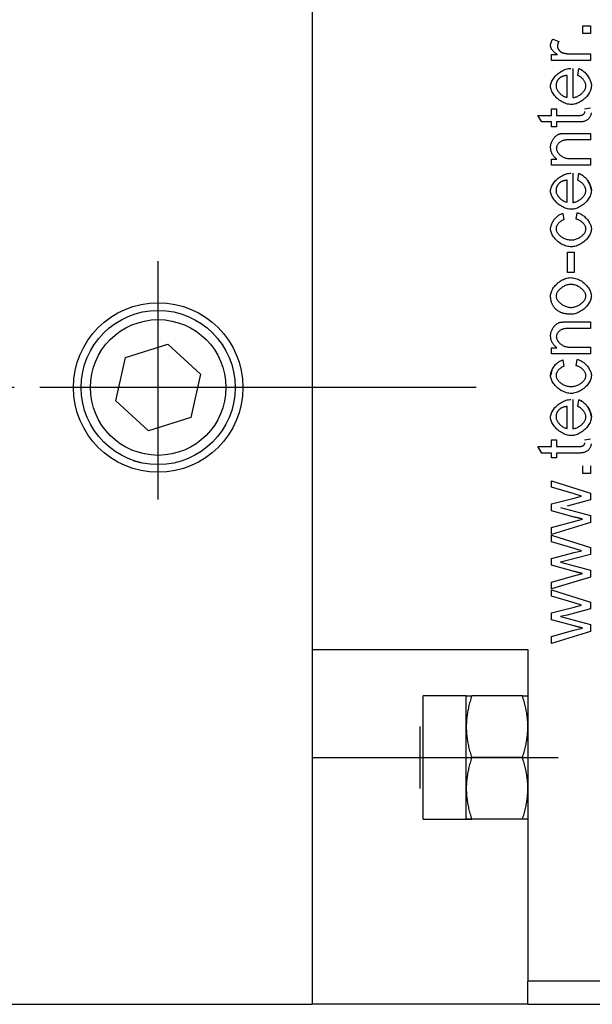
# Model space of a CAD drawing. Extents: x -1120 to -113, y -42 to 287.
# Drawn here: x -882 to -845, y 183 to 247 of the extents above; entities that cross this region are included whole.
import ezdxf

# ---------------------------------------------------------------- set-up
doc = ezdxf.new("R2010")
doc.units = 0
doc.header["$LTSCALE"] = 20
doc.linetypes.add('CENTER', pattern=[2, 1.25, -0.25, 0.25, -0.25])
doc.layers.add('4182000_A-COMPLESSIVO_MONT', color=7, linetype='CONTINUOUS')
doc.layers.add('ASSI', color=2, linetype='CENTER')

msp = doc.modelspace()

# ---------------------------------------------------------------- linework, layer by layer
at = {"layer": '4182000_A-COMPLESSIVO_MONT', "color": 7, "linetype": 'Continuous'}
for p, q in [((-863.421, 261.246), (-863.421, 184.246)), ((-845.843, 245.709), (-845.843, 246.197)), ((-845.843, 246.197), (-845.354, 246.197)), ((-845.354, 246.197), (-845.354, 245.709)), ((-847.811, 245.333), (-847.411, 245.183)), ((-845.354, 245.709), (-845.843, 245.709)), ((-847.891, 243.956), (-847.891, 244.343)), ((-847.891, 244.343), (-847.507, 244.343)), ((-845.354, 243.956), (-847.891, 243.956)), ((-846.683, 244.386), (-845.354, 244.386)), ((-845.354, 244.386), (-845.354, 243.956)), ((-846.512, 243.433), (-846.512, 241.542)), ((-846.173, 242.977), (-846.117, 243.423)), ((-846.864, 241.566), (-846.864, 242.983)), ((-847.891, 240.822), (-847.558, 240.822)), ((-847.891, 240.392), (-847.891, 240.822)), ((-847.558, 240.822), (-847.558, 240.392)), ((-845.739, 240.822), (-845.357, 240.883)), ((-848.518, 239.963), (-848.777, 240.392)), ((-848.777, 240.392), (-847.891, 240.392)), ((-847.558, 240.392), (-846.072, 240.392)), ((-847.891, 239.963), (-848.518, 239.963)), ((-847.891, 239.645), (-847.891, 239.963)), ((-847.558, 239.645), (-847.891, 239.645)), ((-846.096, 239.963), (-847.558, 239.963)), ((-847.558, 239.963), (-847.558, 239.645)), ((-846.912, 239.226), (-845.354, 239.226)), ((-845.354, 239.226), (-845.354, 238.797)), ((-845.354, 238.797), (-846.896, 238.797)), ((-847.891, 237.167), (-847.891, 237.554)), ((-847.891, 237.554), (-847.531, 237.554)), ((-846.739, 237.596), (-845.354, 237.596)), ((-845.354, 237.596), (-845.354, 237.167)), ((-845.354, 237.167), (-847.891, 237.167)), ((-846.512, 236.639), (-846.512, 234.747)), ((-846.173, 236.183), (-846.117, 236.628)), ((-846.864, 234.771), (-846.864, 236.188)), ((-847.145, 234.04), (-847.08, 233.622)), ((-846.283, 233.659), (-846.227, 234.08)), ((-846.838, 230.204), (-846.838, 231.527)), ((-846.838, 231.527), (-846.406, 231.527)), ((-846.406, 231.527), (-846.406, 230.204)), ((-846.406, 230.204), (-846.838, 230.204)), ((-846.912, 226.998), (-845.354, 226.998)), ((-845.354, 226.998), (-845.354, 226.568)), ((-845.354, 226.568), (-846.896, 226.568)), ((-875.55, 224.696), (-872.796, 225.564)), ((-872.796, 225.564), (-870.668, 223.614)), ((-847.891, 224.938), (-847.891, 225.325)), ((-847.891, 225.325), (-847.531, 225.325)), ((-845.354, 224.938), (-847.891, 224.938)), ((-846.739, 225.368), (-845.354, 225.368)), ((-845.354, 225.368), (-845.354, 224.938)), ((-876.174, 221.878), (-875.55, 224.696)), ((-847.145, 224.53), (-847.08, 224.111)), ((-846.283, 224.149), (-846.227, 224.57)), ((-870.668, 223.614), (-871.293, 220.796)), ((-874.046, 219.927), (-876.174, 221.878)), ((-846.512, 221.964), (-846.512, 220.072)), ((-846.173, 221.508), (-846.117, 221.953)), ((-846.864, 220.096), (-846.864, 221.513)), ((-871.293, 220.796), (-874.046, 219.927)), ((-847.891, 219.352), (-847.558, 219.352)), ((-847.891, 218.923), (-847.891, 219.352)), ((-847.558, 219.352), (-847.558, 218.923)), ((-845.739, 219.352), (-845.357, 219.414)), ((-848.777, 218.923), (-847.891, 218.923)), ((-848.518, 218.493), (-848.777, 218.923)), ((-847.891, 218.493), (-848.518, 218.493)), ((-847.891, 218.176), (-847.891, 218.493)), ((-847.558, 218.923), (-846.072, 218.923)), ((-846.096, 218.493), (-847.558, 218.493)), ((-847.558, 218.493), (-847.558, 218.176)), ((-847.558, 218.176), (-847.891, 218.176)), ((-845.843, 217.178), (-845.843, 217.666)), ((-845.354, 217.178), (-845.843, 217.178)), ((-845.354, 217.666), (-845.354, 217.178)), ((-847.891, 216.695), (-845.354, 215.898)), ((-847.891, 216.276), (-847.891, 216.695)), ((-846.424, 215.839), (-847.891, 216.276)), ((-845.936, 215.695), (-846.424, 215.839)), ((-845.354, 215.898), (-845.354, 215.455)), ((-847.891, 215.191), (-846.419, 215.569)), ((-847.891, 214.748), (-847.891, 215.191)), ((-845.354, 215.455), (-846.872, 215.052)), ((-846.419, 215.569), (-845.936, 215.695)), ((-846.406, 214.345), (-847.891, 214.748)), ((-847.307, 214.953), (-845.354, 214.436)), ((-847.891, 213.659), (-846.427, 214.065)), ((-845.354, 213.987), (-847.891, 213.216)), ((-846.427, 214.065), (-845.883, 214.212)), ((-845.354, 214.436), (-845.354, 213.987)), ((-847.891, 213.216), (-847.891, 213.659)), ((-847.891, 213.163), (-845.354, 212.366)), ((-847.891, 212.744), (-847.891, 213.163)), ((-846.424, 212.307), (-847.891, 212.744)), ((-847.891, 211.659), (-846.419, 212.037)), ((-845.936, 212.163), (-846.424, 212.307)), ((-846.419, 212.037), (-845.936, 212.163)), ((-845.354, 212.366), (-845.354, 211.923)), ((-847.891, 211.216), (-847.891, 211.659)), ((-846.872, 211.52), (-847.307, 211.421)), ((-847.307, 211.421), (-845.354, 210.904)), ((-845.354, 211.923), (-846.872, 211.52)), ((-846.406, 210.813), (-847.891, 211.216)), ((-845.354, 210.904), (-845.354, 210.455)), ((-847.891, 210.127), (-846.427, 210.533)), ((-845.354, 210.455), (-847.891, 209.684)), ((-847.891, 209.684), (-847.891, 210.127)), ((-846.427, 210.533), (-845.883, 210.68)), ((-847.891, 209.631), (-845.354, 208.833)), ((-847.891, 209.212), (-847.891, 209.631)), ((-846.424, 208.775), (-847.891, 209.212)), ((-845.354, 208.833), (-845.354, 208.391)), ((-847.891, 208.127), (-846.419, 208.505)), ((-845.354, 208.391), (-846.872, 207.988)), ((-845.936, 208.631), (-846.424, 208.775)), ((-846.419, 208.505), (-845.936, 208.631)), ((-847.891, 207.684), (-847.891, 208.127)), ((-846.406, 207.281), (-847.891, 207.684)), ((-846.872, 207.988), (-847.307, 207.889)), ((-847.307, 207.889), (-845.354, 207.372)), ((-847.891, 206.595), (-846.427, 207.001)), ((-845.354, 206.923), (-847.891, 206.152)), ((-846.427, 207.001), (-845.883, 207.148)), ((-845.354, 207.372), (-845.354, 206.923)), ((-847.891, 206.152), (-847.891, 206.595)), ((-863.421, 205.746), (-849.421, 205.746)), ((-849.421, 205.746), (-849.421, 184.246)), ((-856.221, 194.746), (-856.221, 202.746)), ((-853.421, 202.746), (-856.221, 202.746)), ((-853.421, 200.746), (-853.421, 202.746)), ((-849.778, 202.746), (-853.064, 202.746)), ((-856.421, 196.737), (-856.421, 200.755)), ((-853.421, 196.746), (-853.421, 200.746)), ((-863.42, 198.746), (-856.151, 198.746)), ((-849.778, 198.746), (-853.064, 198.746)), ((-853.421, 194.746), (-853.421, 196.746)), ((-856.221, 194.746), (-853.421, 194.746)), ((-849.778, 194.746), (-853.064, 194.746)), ((-863.421, 184.246), (-863.421, 182.746)), ((-844.421, 184.246), (-849.421, 184.246)), ((-849.421, 182.746), (-849.421, 184.246)), ((-968.421, 182.746), (-863.421, 182.746)), ((-849.421, 182.746), (-863.421, 182.746)), ((-849.421, 182.746), (-844.421, 182.746))]:
    msp.add_line(p, q, dxfattribs=at)
for points in [[(-847.947, 244.893), (-847.947, 244.911), (-847.947, 244.929), (-847.945, 244.947), (-847.944, 244.965), (-847.942, 244.983), (-847.939, 245.001), (-847.936, 245.019), (-847.932, 245.038), (-847.928, 245.056), (-847.924, 245.074), (-847.919, 245.092), (-847.913, 245.111), (-847.908, 245.129), (-847.901, 245.147), (-847.894, 245.166), (-847.887, 245.184), (-847.879, 245.203), (-847.871, 245.221), (-847.862, 245.24), (-847.853, 245.258), (-847.843, 245.277), (-847.833, 245.295), (-847.823, 245.314), (-847.811, 245.333)], [(-847.507, 244.343), (-847.54, 244.362), (-847.573, 244.382), (-847.604, 244.403), (-847.633, 244.424), (-847.662, 244.446), (-847.69, 244.469), (-847.716, 244.493), (-847.741, 244.517), (-847.765, 244.541), (-847.787, 244.566), (-847.809, 244.591), (-847.828, 244.616), (-847.847, 244.641), (-847.864, 244.666), (-847.879, 244.691), (-847.893, 244.715), (-847.906, 244.739), (-847.917, 244.763), (-847.926, 244.787), (-847.934, 244.809), (-847.94, 244.831), (-847.944, 244.853), (-847.947, 244.873), (-847.947, 244.893)], [(-847.411, 245.183), (-847.419, 245.17), (-847.426, 245.157), (-847.433, 245.144), (-847.44, 245.131), (-847.446, 245.118), (-847.452, 245.105), (-847.458, 245.092), (-847.463, 245.078), (-847.468, 245.065), (-847.473, 245.052), (-847.477, 245.039), (-847.481, 245.026), (-847.485, 245.013), (-847.488, 245), (-847.492, 244.987), (-847.494, 244.973), (-847.497, 244.96), (-847.499, 244.947), (-847.501, 244.934), (-847.502, 244.921), (-847.503, 244.908), (-847.504, 244.895), (-847.504, 244.882), (-847.505, 244.869)], [(-847.505, 244.869), (-847.504, 244.85), (-847.501, 244.832), (-847.497, 244.812), (-847.491, 244.792), (-847.484, 244.772), (-847.476, 244.751), (-847.466, 244.731), (-847.455, 244.71), (-847.443, 244.689), (-847.43, 244.668), (-847.416, 244.648), (-847.401, 244.628), (-847.385, 244.609), (-847.368, 244.59), (-847.351, 244.572), (-847.334, 244.554), (-847.316, 244.538), (-847.298, 244.522), (-847.279, 244.508), (-847.26, 244.495), (-847.241, 244.483), (-847.222, 244.473), (-847.203, 244.465), (-847.185, 244.458)], [(-847.185, 244.458), (-847.165, 244.452), (-847.146, 244.446), (-847.126, 244.441), (-847.107, 244.436), (-847.087, 244.431), (-847.067, 244.426), (-847.047, 244.422), (-847.027, 244.418), (-847.006, 244.414), (-846.986, 244.41), (-846.965, 244.407), (-846.944, 244.404), (-846.923, 244.401), (-846.902, 244.398), (-846.881, 244.396), (-846.86, 244.394), (-846.838, 244.392), (-846.816, 244.39), (-846.795, 244.389), (-846.773, 244.388), (-846.75, 244.387), (-846.728, 244.386), (-846.706, 244.386), (-846.683, 244.386)], [(-847.947, 242.284), (-847.944, 242.348), (-847.933, 242.413), (-847.916, 242.479), (-847.893, 242.545), (-847.864, 242.611), (-847.829, 242.677), (-847.789, 242.743), (-847.744, 242.808), (-847.695, 242.871), (-847.641, 242.933), (-847.584, 242.992), (-847.522, 243.05), (-847.458, 243.105), (-847.39, 243.157), (-847.32, 243.205), (-847.248, 243.25), (-847.174, 243.291), (-847.098, 243.327), (-847.021, 243.359), (-846.942, 243.386), (-846.864, 243.407), (-846.785, 243.423), (-846.706, 243.433), (-846.627, 243.436)], [(-846.117, 243.423), (-846.06, 243.404), (-846.005, 243.38), (-845.952, 243.352), (-845.9, 243.32), (-845.851, 243.285), (-845.803, 243.248), (-845.758, 243.208), (-845.713, 243.166), (-845.671, 243.122), (-845.63, 243.076), (-845.591, 243.029), (-845.555, 242.98), (-845.52, 242.931), (-845.486, 242.879), (-845.455, 242.826), (-845.426, 242.772), (-845.399, 242.716), (-845.375, 242.66), (-845.353, 242.603), (-845.335, 242.546), (-845.32, 242.487), (-845.308, 242.428), (-845.301, 242.368), (-845.298, 242.308)], [(-846.117, 243.423), (-846.069, 243.407), (-846.02, 243.387), (-845.97, 243.362), (-845.922, 243.334), (-845.873, 243.301), (-845.825, 243.265), (-845.778, 243.226), (-845.732, 243.184), (-845.687, 243.139), (-845.644, 243.092), (-845.602, 243.042), (-845.562, 242.99), (-845.524, 242.937), (-845.488, 242.882), (-845.455, 242.826), (-845.424, 242.769), (-845.396, 242.711), (-845.372, 242.653), (-845.35, 242.594), (-845.332, 242.536), (-845.318, 242.477), (-845.307, 242.42), (-845.301, 242.363), (-845.298, 242.308)], [(-847.347, 242.82), (-847.367, 242.802), (-847.387, 242.785), (-847.405, 242.766), (-847.423, 242.748), (-847.44, 242.729), (-847.456, 242.709), (-847.471, 242.69), (-847.485, 242.669), (-847.498, 242.648), (-847.511, 242.627), (-847.523, 242.606), (-847.533, 242.584), (-847.543, 242.561), (-847.552, 242.538), (-847.56, 242.515), (-847.568, 242.491), (-847.574, 242.467), (-847.58, 242.443), (-847.585, 242.418), (-847.588, 242.392), (-847.591, 242.366), (-847.594, 242.34), (-847.595, 242.313), (-847.595, 242.286)], [(-846.864, 242.983), (-846.891, 242.98), (-846.917, 242.977), (-846.942, 242.974), (-846.967, 242.97), (-846.991, 242.966), (-847.015, 242.961), (-847.038, 242.957), (-847.06, 242.951), (-847.082, 242.946), (-847.104, 242.94), (-847.125, 242.934), (-847.145, 242.927), (-847.165, 242.92), (-847.184, 242.913), (-847.203, 242.905), (-847.221, 242.897), (-847.239, 242.889), (-847.256, 242.88), (-847.273, 242.871), (-847.289, 242.861), (-847.304, 242.851), (-847.319, 242.841), (-847.333, 242.831), (-847.347, 242.82)], [(-845.651, 242.308), (-845.652, 242.338), (-845.656, 242.369), (-845.662, 242.4), (-845.67, 242.433), (-845.681, 242.465), (-845.694, 242.498), (-845.709, 242.532), (-845.726, 242.565), (-845.744, 242.598), (-845.765, 242.63), (-845.787, 242.663), (-845.81, 242.694), (-845.835, 242.725), (-845.861, 242.755), (-845.888, 242.785), (-845.917, 242.812), (-845.947, 242.839), (-845.977, 242.864), (-846.008, 242.888), (-846.04, 242.91), (-846.073, 242.93), (-846.106, 242.948), (-846.14, 242.964), (-846.173, 242.977)], [(-846.6, 241.099), (-846.681, 241.102), (-846.761, 241.112), (-846.842, 241.128), (-846.922, 241.15), (-847.002, 241.178), (-847.081, 241.21), (-847.158, 241.248), (-847.234, 241.289), (-847.308, 241.335), (-847.379, 241.385), (-847.448, 241.438), (-847.514, 241.494), (-847.576, 241.553), (-847.635, 241.614), (-847.69, 241.678), (-847.74, 241.743), (-847.786, 241.809), (-847.827, 241.877), (-847.862, 241.945), (-847.892, 242.013), (-847.916, 242.082), (-847.933, 242.15), (-847.944, 242.217), (-847.947, 242.284)], [(-847.595, 242.286), (-847.593, 242.249), (-847.587, 242.21), (-847.578, 242.171), (-847.564, 242.132), (-847.548, 242.092), (-847.528, 242.052), (-847.505, 242.012), (-847.48, 241.973), (-847.452, 241.934), (-847.422, 241.896), (-847.389, 241.859), (-847.355, 241.823), (-847.319, 241.789), (-847.281, 241.756), (-847.242, 241.725), (-847.202, 241.696), (-847.161, 241.67), (-847.119, 241.646), (-847.077, 241.625), (-847.034, 241.606), (-846.992, 241.591), (-846.949, 241.579), (-846.906, 241.571), (-846.864, 241.566)], [(-845.298, 242.308), (-845.302, 242.237), (-845.312, 242.167), (-845.329, 242.096), (-845.352, 242.024), (-845.381, 241.954), (-845.415, 241.884), (-845.455, 241.814), (-845.499, 241.746), (-845.548, 241.68), (-845.601, 241.616), (-845.658, 241.554), (-845.718, 241.494), (-845.782, 241.438), (-845.848, 241.384), (-845.918, 241.334), (-845.989, 241.289), (-846.062, 241.247), (-846.137, 241.21), (-846.213, 241.177), (-846.29, 241.15), (-846.367, 241.128), (-846.445, 241.112), (-846.523, 241.102), (-846.6, 241.099)], [(-846.512, 241.542), (-846.46, 241.547), (-846.407, 241.556), (-846.355, 241.569), (-846.303, 241.585), (-846.252, 241.604), (-846.201, 241.627), (-846.151, 241.653), (-846.103, 241.681), (-846.056, 241.711), (-846.01, 241.744), (-845.966, 241.778), (-845.924, 241.815), (-845.885, 241.853), (-845.847, 241.892), (-845.813, 241.932), (-845.781, 241.973), (-845.752, 242.015), (-845.726, 242.057), (-845.704, 242.1), (-845.685, 242.142), (-845.67, 242.185), (-845.66, 242.226), (-845.653, 242.267), (-845.651, 242.308)], [(-845.32, 240.558), (-845.321, 240.519), (-845.326, 240.48), (-845.333, 240.44), (-845.344, 240.402), (-845.357, 240.363), (-845.373, 240.326), (-845.391, 240.29), (-845.412, 240.254), (-845.436, 240.221), (-845.462, 240.188), (-845.491, 240.158), (-845.522, 240.13), (-845.555, 240.103), (-845.591, 240.079), (-845.63, 240.057), (-845.671, 240.037), (-845.715, 240.019), (-845.761, 240.004), (-845.81, 239.991), (-845.862, 239.981), (-845.916, 239.973), (-845.973, 239.967), (-846.033, 239.964), (-846.096, 239.963)], [(-846.072, 240.392), (-846.042, 240.393), (-846.014, 240.394), (-845.987, 240.397), (-845.962, 240.4), (-845.938, 240.404), (-845.915, 240.41), (-845.894, 240.416), (-845.874, 240.423), (-845.855, 240.431), (-845.838, 240.44), (-845.822, 240.45), (-845.807, 240.461), (-845.793, 240.473), (-845.781, 240.485), (-845.769, 240.498), (-845.759, 240.512), (-845.75, 240.526), (-845.742, 240.54), (-845.735, 240.556), (-845.73, 240.571), (-845.726, 240.587), (-845.722, 240.603), (-845.721, 240.619), (-845.72, 240.635)], [(-847.947, 238.359), (-847.946, 238.399), (-847.941, 238.442), (-847.933, 238.486), (-847.921, 238.532), (-847.907, 238.579), (-847.89, 238.627), (-847.87, 238.674), (-847.848, 238.722), (-847.824, 238.769), (-847.797, 238.814), (-847.769, 238.858), (-847.739, 238.901), (-847.707, 238.941), (-847.675, 238.98), (-847.641, 239.016), (-847.606, 239.049), (-847.571, 239.079), (-847.535, 239.106), (-847.5, 239.13), (-847.464, 239.151), (-847.43, 239.169), (-847.396, 239.183), (-847.363, 239.195), (-847.331, 239.202)], [(-847.331, 239.202), (-847.321, 239.204), (-847.31, 239.206), (-847.298, 239.208), (-847.286, 239.21), (-847.273, 239.211), (-847.26, 239.213), (-847.246, 239.214), (-847.231, 239.216), (-847.216, 239.217), (-847.2, 239.218), (-847.184, 239.219), (-847.167, 239.22), (-847.149, 239.221), (-847.13, 239.222), (-847.111, 239.223), (-847.092, 239.224), (-847.072, 239.224), (-847.051, 239.225), (-847.029, 239.225), (-847.007, 239.226), (-846.984, 239.226), (-846.961, 239.226), (-846.937, 239.226), (-846.912, 239.226)], [(-847.531, 237.554), (-847.565, 237.578), (-847.598, 237.602), (-847.629, 237.628), (-847.658, 237.654), (-847.687, 237.681), (-847.713, 237.709), (-847.739, 237.738), (-847.763, 237.768), (-847.785, 237.798), (-847.806, 237.83), (-847.825, 237.862), (-847.843, 237.895), (-847.86, 237.929), (-847.875, 237.964), (-847.889, 238), (-847.901, 238.036), (-847.912, 238.074), (-847.921, 238.112), (-847.929, 238.151), (-847.936, 238.191), (-847.941, 238.232), (-847.945, 238.274), (-847.947, 238.316), (-847.947, 238.359)], [(-846.896, 238.797), (-846.94, 238.796), (-846.983, 238.793), (-847.026, 238.787), (-847.069, 238.779), (-847.111, 238.769), (-847.151, 238.757), (-847.191, 238.742), (-847.23, 238.725), (-847.267, 238.706), (-847.303, 238.685), (-847.337, 238.662), (-847.37, 238.637), (-847.4, 238.611), (-847.429, 238.582), (-847.455, 238.553), (-847.479, 238.522), (-847.5, 238.491), (-847.519, 238.459), (-847.536, 238.426), (-847.549, 238.394), (-847.56, 238.361), (-847.568, 238.329), (-847.572, 238.298), (-847.574, 238.269)], [(-847.574, 238.269), (-847.572, 238.234), (-847.567, 238.198), (-847.558, 238.161), (-847.546, 238.124), (-847.53, 238.086), (-847.512, 238.048), (-847.49, 238.01), (-847.465, 237.972), (-847.438, 237.935), (-847.407, 237.899), (-847.374, 237.864), (-847.339, 237.83), (-847.3, 237.797), (-847.26, 237.766), (-847.217, 237.737), (-847.171, 237.71), (-847.124, 237.685), (-847.074, 237.663), (-847.023, 237.644), (-846.969, 237.627), (-846.914, 237.614), (-846.857, 237.604), (-846.799, 237.598), (-846.739, 237.596)], [(-847.947, 235.489), (-847.944, 235.553), (-847.933, 235.618), (-847.916, 235.684), (-847.893, 235.75), (-847.864, 235.817), (-847.829, 235.883), (-847.789, 235.948), (-847.744, 236.013), (-847.695, 236.076), (-847.641, 236.138), (-847.584, 236.198), (-847.522, 236.255), (-847.458, 236.31), (-847.39, 236.362), (-847.32, 236.41), (-847.248, 236.455), (-847.174, 236.496), (-847.098, 236.533), (-847.021, 236.564), (-846.942, 236.591), (-846.864, 236.613), (-846.785, 236.628), (-846.706, 236.638), (-846.627, 236.641)], [(-846.117, 236.628), (-846.069, 236.612), (-846.02, 236.592), (-845.97, 236.568), (-845.922, 236.539), (-845.873, 236.507), (-845.825, 236.471), (-845.778, 236.432), (-845.732, 236.389), (-845.687, 236.344), (-845.644, 236.297), (-845.602, 236.247), (-845.562, 236.196), (-845.524, 236.142), (-845.488, 236.087), (-845.455, 236.031), (-845.424, 235.974), (-845.396, 235.916), (-845.372, 235.858), (-845.35, 235.799), (-845.332, 235.741), (-845.318, 235.683), (-845.307, 235.625), (-845.301, 235.569), (-845.298, 235.513)], [(-845.825, 236.471), (-846.117, 236.628)], [(-847.347, 236.025), (-847.367, 236.008), (-847.387, 235.99), (-847.405, 235.972), (-847.423, 235.953), (-847.44, 235.934), (-847.456, 235.915), (-847.471, 235.895), (-847.485, 235.875), (-847.498, 235.854), (-847.511, 235.833), (-847.523, 235.811), (-847.533, 235.789), (-847.543, 235.767), (-847.552, 235.744), (-847.56, 235.72), (-847.568, 235.697), (-847.574, 235.673), (-847.58, 235.648), (-847.585, 235.623), (-847.588, 235.598), (-847.591, 235.572), (-847.594, 235.545), (-847.595, 235.519), (-847.595, 235.492)], [(-846.864, 236.188), (-846.891, 236.185), (-846.917, 236.182), (-846.942, 236.179), (-846.967, 236.175), (-846.991, 236.171), (-847.015, 236.167), (-847.038, 236.162), (-847.06, 236.157), (-847.082, 236.151), (-847.104, 236.145), (-847.125, 236.139), (-847.145, 236.133), (-847.165, 236.126), (-847.184, 236.118), (-847.203, 236.111), (-847.221, 236.103), (-847.239, 236.094), (-847.256, 236.085), (-847.273, 236.076), (-847.289, 236.067), (-847.304, 236.057), (-847.319, 236.047), (-847.333, 236.036), (-847.347, 236.025)], [(-845.651, 235.513), (-845.652, 235.543), (-845.656, 235.574), (-845.662, 235.606), (-845.67, 235.638), (-845.681, 235.671), (-845.694, 235.704), (-845.709, 235.737), (-845.726, 235.77), (-845.744, 235.803), (-845.765, 235.836), (-845.787, 235.868), (-845.81, 235.9), (-845.835, 235.931), (-845.861, 235.961), (-845.888, 235.99), (-845.917, 236.018), (-845.947, 236.045), (-845.977, 236.07), (-846.008, 236.093), (-846.04, 236.115), (-846.073, 236.135), (-846.106, 236.153), (-846.14, 236.169), (-846.173, 236.183)], [(-845.297, 235.513), (-845.371, 235.858), (-845.554, 236.186), (-845.562, 236.196)], [(-846.6, 234.305), (-846.681, 234.308), (-846.761, 234.318), (-846.842, 234.334), (-846.922, 234.356), (-847.002, 234.383), (-847.081, 234.416), (-847.158, 234.453), (-847.234, 234.495), (-847.308, 234.541), (-847.379, 234.59), (-847.448, 234.644), (-847.514, 234.7), (-847.576, 234.759), (-847.635, 234.82), (-847.69, 234.883), (-847.74, 234.948), (-847.786, 235.015), (-847.827, 235.082), (-847.862, 235.15), (-847.892, 235.219), (-847.916, 235.287), (-847.933, 235.355), (-847.944, 235.423), (-847.947, 235.489)], [(-847.595, 235.492), (-847.593, 235.454), (-847.587, 235.416), (-847.578, 235.377), (-847.564, 235.337), (-847.548, 235.297), (-847.528, 235.257), (-847.505, 235.217), (-847.48, 235.178), (-847.452, 235.139), (-847.422, 235.101), (-847.389, 235.064), (-847.355, 235.028), (-847.319, 234.994), (-847.281, 234.961), (-847.242, 234.931), (-847.202, 234.902), (-847.161, 234.875), (-847.119, 234.851), (-847.077, 234.83), (-847.034, 234.812), (-846.992, 234.796), (-846.949, 234.784), (-846.906, 234.776), (-846.864, 234.771)], [(-845.298, 235.513), (-845.302, 235.443), (-845.312, 235.372), (-845.329, 235.301), (-845.352, 235.23), (-845.381, 235.159), (-845.415, 235.089), (-845.455, 235.02), (-845.499, 234.952), (-845.548, 234.886), (-845.601, 234.821), (-845.658, 234.759), (-845.718, 234.7), (-845.782, 234.643), (-845.848, 234.59), (-845.918, 234.54), (-845.989, 234.494), (-846.062, 234.452), (-846.137, 234.415), (-846.213, 234.383), (-846.29, 234.355), (-846.367, 234.334), (-846.445, 234.318), (-846.523, 234.308), (-846.6, 234.305)], [(-846.512, 234.747), (-846.46, 234.752), (-846.407, 234.761), (-846.355, 234.774), (-846.303, 234.79), (-846.252, 234.81), (-846.201, 234.832), (-846.151, 234.858), (-846.103, 234.886), (-846.056, 234.916), (-846.01, 234.949), (-845.966, 234.984), (-845.924, 235.02), (-845.885, 235.058), (-845.847, 235.097), (-845.813, 235.138), (-845.781, 235.179), (-845.752, 235.221), (-845.726, 235.263), (-845.704, 235.305), (-845.685, 235.348), (-845.67, 235.39), (-845.66, 235.432), (-845.653, 235.473), (-845.651, 235.513)], [(-847.947, 233.027), (-847.945, 233.079), (-847.939, 233.132), (-847.929, 233.186), (-847.915, 233.24), (-847.897, 233.295), (-847.876, 233.349), (-847.852, 233.403), (-847.825, 233.457), (-847.795, 233.509), (-847.762, 233.561), (-847.727, 233.612), (-847.69, 233.661), (-847.651, 233.708), (-847.61, 233.753), (-847.567, 233.796), (-847.523, 233.836), (-847.478, 233.874), (-847.432, 233.909), (-847.385, 233.94), (-847.337, 233.968), (-847.289, 233.992), (-847.241, 234.013), (-847.193, 234.029), (-847.145, 234.04)], [(-846.227, 234.08), (-846.172, 234.069), (-846.117, 234.053), (-846.062, 234.032), (-846.007, 234.007), (-845.952, 233.978), (-845.898, 233.945), (-845.845, 233.908), (-845.793, 233.868), (-845.742, 233.825), (-845.693, 233.78), (-845.645, 233.732), (-845.6, 233.682), (-845.556, 233.631), (-845.516, 233.577), (-845.478, 233.523), (-845.443, 233.467), (-845.411, 233.411), (-845.382, 233.355), (-845.358, 233.298), (-845.337, 233.242), (-845.321, 233.186), (-845.308, 233.131), (-845.301, 233.077), (-845.298, 233.024)], [(-847.08, 233.622), (-847.112, 233.613), (-847.144, 233.602), (-847.176, 233.589), (-847.208, 233.573), (-847.239, 233.556), (-847.269, 233.537), (-847.299, 233.516), (-847.328, 233.494), (-847.356, 233.47), (-847.383, 233.445), (-847.409, 233.419), (-847.434, 233.392), (-847.457, 233.364), (-847.479, 233.335), (-847.5, 233.306), (-847.519, 233.277), (-847.536, 233.247), (-847.551, 233.217), (-847.564, 233.188), (-847.575, 233.158), (-847.584, 233.129), (-847.59, 233.1), (-847.594, 233.073), (-847.595, 233.045)], [(-845.651, 233.021), (-845.652, 233.053), (-845.657, 233.086), (-845.665, 233.12), (-845.675, 233.153), (-845.688, 233.187), (-845.704, 233.222), (-845.722, 233.256), (-845.743, 233.289), (-845.766, 233.323), (-845.79, 233.355), (-845.817, 233.387), (-845.846, 233.418), (-845.876, 233.448), (-845.908, 233.477), (-845.941, 233.504), (-845.975, 233.53), (-846.011, 233.554), (-846.048, 233.576), (-846.086, 233.596), (-846.124, 233.614), (-846.163, 233.629), (-846.203, 233.642), (-846.243, 233.652), (-846.283, 233.659)], [(-846.614, 231.872), (-846.684, 231.874), (-846.758, 231.883), (-846.834, 231.897), (-846.913, 231.917), (-846.992, 231.942), (-847.071, 231.972), (-847.15, 232.008), (-847.228, 232.048), (-847.305, 232.094), (-847.379, 232.143), (-847.45, 232.196), (-847.518, 232.253), (-847.583, 232.313), (-847.643, 232.376), (-847.698, 232.441), (-847.749, 232.508), (-847.794, 232.576), (-847.834, 232.644), (-847.868, 232.713), (-847.897, 232.78), (-847.919, 232.846), (-847.935, 232.91), (-847.944, 232.97), (-847.947, 233.027)], [(-847.595, 233.045), (-847.593, 233.004), (-847.586, 232.963), (-847.574, 232.921), (-847.558, 232.878), (-847.538, 232.836), (-847.515, 232.794), (-847.487, 232.752), (-847.456, 232.711), (-847.421, 232.671), (-847.383, 232.632), (-847.342, 232.594), (-847.299, 232.558), (-847.253, 232.523), (-847.204, 232.491), (-847.153, 232.46), (-847.1, 232.432), (-847.045, 232.406), (-846.989, 232.383), (-846.931, 232.363), (-846.871, 232.346), (-846.811, 232.333), (-846.749, 232.323), (-846.687, 232.317), (-846.624, 232.314)], [(-846.624, 232.314), (-846.561, 232.316), (-846.498, 232.322), (-846.436, 232.332), (-846.375, 232.345), (-846.316, 232.361), (-846.257, 232.381), (-846.2, 232.403), (-846.145, 232.428), (-846.092, 232.455), (-846.041, 232.485), (-845.993, 232.516), (-845.946, 232.55), (-845.903, 232.585), (-845.862, 232.622), (-845.824, 232.659), (-845.79, 232.698), (-845.759, 232.738), (-845.731, 232.778), (-845.707, 232.819), (-845.687, 232.86), (-845.672, 232.901), (-845.66, 232.941), (-845.653, 232.982), (-845.651, 233.021)], [(-845.298, 233.024), (-845.302, 232.958), (-845.312, 232.892), (-845.329, 232.825), (-845.352, 232.758), (-845.38, 232.691), (-845.415, 232.625), (-845.454, 232.559), (-845.498, 232.494), (-845.547, 232.431), (-845.6, 232.369), (-845.657, 232.31), (-845.718, 232.253), (-845.782, 232.198), (-845.849, 232.147), (-845.918, 232.099), (-845.99, 232.055), (-846.065, 232.014), (-846.14, 231.979), (-846.217, 231.947), (-846.296, 231.921), (-846.375, 231.9), (-846.454, 231.884), (-846.534, 231.875), (-846.614, 231.872)], [(-847.947, 228.684), (-847.944, 228.75), (-847.934, 228.817), (-847.917, 228.885), (-847.894, 228.953), (-847.865, 229.022), (-847.831, 229.09), (-847.792, 229.157), (-847.747, 229.224), (-847.699, 229.289), (-847.646, 229.353), (-847.589, 229.414), (-847.529, 229.473), (-847.466, 229.53), (-847.4, 229.583), (-847.332, 229.633), (-847.261, 229.679), (-847.189, 229.721), (-847.115, 229.759), (-847.04, 229.792), (-846.964, 229.819), (-846.887, 229.841), (-846.811, 229.857), (-846.735, 229.867), (-846.659, 229.871)], [(-846.659, 229.871), (-846.577, 229.868), (-846.494, 229.859), (-846.41, 229.844), (-846.327, 229.823), (-846.244, 229.796), (-846.162, 229.764), (-846.082, 229.727), (-846.004, 229.685), (-845.928, 229.638), (-845.854, 229.587), (-845.784, 229.532), (-845.718, 229.473), (-845.655, 229.411), (-845.596, 229.347), (-845.542, 229.28), (-845.493, 229.212), (-845.449, 229.143), (-845.41, 229.073), (-845.377, 229.004), (-845.349, 228.935), (-845.327, 228.868), (-845.311, 228.803), (-845.302, 228.742), (-845.298, 228.684)], [(-846.638, 229.428), (-846.696, 229.426), (-846.755, 229.419), (-846.813, 229.409), (-846.871, 229.395), (-846.929, 229.377), (-846.985, 229.356), (-847.04, 229.332), (-847.094, 229.306), (-847.146, 229.276), (-847.197, 229.244), (-847.245, 229.211), (-847.291, 229.175), (-847.335, 229.138), (-847.376, 229.099), (-847.414, 229.059), (-847.449, 229.018), (-847.481, 228.976), (-847.509, 228.934), (-847.534, 228.892), (-847.555, 228.849), (-847.571, 228.807), (-847.583, 228.765), (-847.59, 228.724), (-847.593, 228.684)], [(-845.651, 228.684), (-845.653, 228.724), (-845.661, 228.766), (-845.673, 228.808), (-845.689, 228.85), (-845.71, 228.893), (-845.735, 228.935), (-845.763, 228.977), (-845.796, 229.019), (-845.831, 229.06), (-845.87, 229.1), (-845.912, 229.139), (-845.957, 229.176), (-846.004, 229.212), (-846.054, 229.245), (-846.106, 229.277), (-846.16, 229.306), (-846.216, 229.333), (-846.273, 229.357), (-846.332, 229.378), (-846.391, 229.395), (-846.452, 229.409), (-846.513, 229.419), (-846.575, 229.426), (-846.638, 229.428)], [(-847.665, 227.889), (-847.688, 227.916), (-847.71, 227.944), (-847.731, 227.972), (-847.751, 228.001), (-847.77, 228.031), (-847.788, 228.06), (-847.806, 228.091), (-847.822, 228.122), (-847.837, 228.153), (-847.851, 228.185), (-847.865, 228.217), (-847.877, 228.25), (-847.888, 228.284), (-847.898, 228.317), (-847.908, 228.352), (-847.916, 228.387), (-847.923, 228.422), (-847.93, 228.458), (-847.935, 228.494), (-847.94, 228.531), (-847.943, 228.569), (-847.946, 228.606), (-847.947, 228.645), (-847.947, 228.684)], [(-847.593, 228.684), (-847.59, 228.643), (-847.583, 228.602), (-847.571, 228.56), (-847.555, 228.517), (-847.534, 228.475), (-847.51, 228.432), (-847.481, 228.39), (-847.449, 228.348), (-847.414, 228.308), (-847.376, 228.268), (-847.334, 228.229), (-847.29, 228.192), (-847.244, 228.156), (-847.195, 228.122), (-847.143, 228.091), (-847.09, 228.061), (-847.036, 228.035), (-846.979, 228.011), (-846.922, 227.99), (-846.863, 227.972), (-846.804, 227.958), (-846.743, 227.948), (-846.683, 227.942), (-846.622, 227.939)], [(-845.298, 228.684), (-845.302, 228.617), (-845.312, 228.549), (-845.329, 228.48), (-845.352, 228.411), (-845.381, 228.343), (-845.415, 228.274), (-845.455, 228.207), (-845.499, 228.14), (-845.548, 228.075), (-845.602, 228.011), (-845.659, 227.95), (-845.72, 227.891), (-845.785, 227.835), (-845.852, 227.782), (-845.922, 227.732), (-845.995, 227.686), (-846.069, 227.645), (-846.146, 227.607), (-846.224, 227.575), (-846.303, 227.548), (-846.383, 227.526), (-846.463, 227.51), (-846.544, 227.5), (-846.624, 227.497)], [(-846.622, 227.939), (-846.561, 227.942), (-846.501, 227.948), (-846.441, 227.958), (-846.381, 227.972), (-846.323, 227.99), (-846.265, 228.011), (-846.209, 228.035), (-846.154, 228.061), (-846.101, 228.091), (-846.05, 228.122), (-846.001, 228.156), (-845.954, 228.192), (-845.91, 228.229), (-845.868, 228.268), (-845.83, 228.308), (-845.794, 228.348), (-845.762, 228.39), (-845.734, 228.432), (-845.709, 228.475), (-845.689, 228.517), (-845.672, 228.56), (-845.66, 228.602), (-845.653, 228.643), (-845.651, 228.684)], [(-846.624, 227.497), (-846.682, 227.497), (-846.739, 227.499), (-846.794, 227.503), (-846.848, 227.507), (-846.901, 227.514), (-846.952, 227.521), (-847.003, 227.53), (-847.052, 227.54), (-847.099, 227.552), (-847.146, 227.565), (-847.191, 227.579), (-847.235, 227.595), (-847.278, 227.612), (-847.319, 227.63), (-847.36, 227.65), (-847.399, 227.671), (-847.436, 227.693), (-847.473, 227.717), (-847.508, 227.742), (-847.542, 227.769), (-847.574, 227.797), (-847.606, 227.826), (-847.636, 227.857), (-847.665, 227.889)], [(-847.947, 226.131), (-847.946, 226.17), (-847.941, 226.213), (-847.933, 226.257), (-847.921, 226.303), (-847.907, 226.35), (-847.89, 226.398), (-847.87, 226.446), (-847.848, 226.493), (-847.824, 226.54), (-847.797, 226.586), (-847.769, 226.63), (-847.739, 226.672), (-847.707, 226.713), (-847.675, 226.751), (-847.641, 226.787), (-847.606, 226.82), (-847.571, 226.85), (-847.535, 226.878), (-847.5, 226.902), (-847.464, 226.923), (-847.43, 226.94), (-847.396, 226.955), (-847.363, 226.966), (-847.331, 226.974)], [(-847.331, 226.974), (-847.321, 226.976), (-847.31, 226.978), (-847.298, 226.979), (-847.286, 226.981), (-847.273, 226.983), (-847.26, 226.984), (-847.246, 226.986), (-847.231, 226.987), (-847.216, 226.988), (-847.2, 226.99), (-847.184, 226.991), (-847.167, 226.992), (-847.149, 226.993), (-847.13, 226.994), (-847.111, 226.994), (-847.092, 226.995), (-847.072, 226.996), (-847.051, 226.996), (-847.029, 226.997), (-847.007, 226.997), (-846.984, 226.997), (-846.961, 226.998), (-846.937, 226.998), (-846.912, 226.998)], [(-847.531, 225.325), (-847.565, 225.349), (-847.598, 225.374), (-847.629, 225.399), (-847.658, 225.425), (-847.687, 225.452), (-847.713, 225.481), (-847.739, 225.509), (-847.763, 225.539), (-847.785, 225.57), (-847.806, 225.601), (-847.825, 225.633), (-847.843, 225.667), (-847.86, 225.701), (-847.875, 225.735), (-847.889, 225.771), (-847.901, 225.808), (-847.912, 225.845), (-847.921, 225.883), (-847.929, 225.922), (-847.936, 225.962), (-847.941, 226.003), (-847.945, 226.045), (-847.947, 226.087), (-847.947, 226.131)], [(-846.896, 226.568), (-846.94, 226.567), (-846.983, 226.564), (-847.026, 226.558), (-847.069, 226.551), (-847.111, 226.541), (-847.151, 226.528), (-847.191, 226.514), (-847.23, 226.497), (-847.267, 226.478), (-847.303, 226.457), (-847.337, 226.433), (-847.37, 226.409), (-847.4, 226.382), (-847.429, 226.354), (-847.455, 226.324), (-847.479, 226.294), (-847.5, 226.262), (-847.519, 226.23), (-847.536, 226.198), (-847.549, 226.165), (-847.56, 226.133), (-847.568, 226.101), (-847.572, 226.07), (-847.574, 226.04)], [(-847.574, 226.04), (-847.572, 226.005), (-847.567, 225.969), (-847.558, 225.932), (-847.546, 225.895), (-847.53, 225.857), (-847.512, 225.819), (-847.49, 225.781), (-847.465, 225.744), (-847.438, 225.707), (-847.407, 225.67), (-847.374, 225.635), (-847.339, 225.601), (-847.3, 225.568), (-847.26, 225.537), (-847.217, 225.508), (-847.171, 225.481), (-847.124, 225.456), (-847.074, 225.434), (-847.023, 225.415), (-846.969, 225.399), (-846.914, 225.385), (-846.857, 225.376), (-846.799, 225.37), (-846.739, 225.368)], [(-847.947, 223.516), (-847.945, 223.575), (-847.937, 223.633), (-847.925, 223.691), (-847.909, 223.747), (-847.89, 223.803), (-847.868, 223.857), (-847.843, 223.911), (-847.816, 223.963), (-847.786, 224.014), (-847.753, 224.064), (-847.719, 224.113), (-847.682, 224.16), (-847.644, 224.206), (-847.604, 224.249), (-847.563, 224.29), (-847.521, 224.328), (-847.477, 224.365), (-847.433, 224.398), (-847.388, 224.428), (-847.342, 224.455), (-847.295, 224.48), (-847.246, 224.501), (-847.196, 224.518), (-847.145, 224.53)], [(-847.947, 223.516), (-847.945, 223.569), (-847.939, 223.622), (-847.929, 223.676), (-847.915, 223.73), (-847.897, 223.784), (-847.876, 223.839), (-847.852, 223.893), (-847.825, 223.946), (-847.795, 223.999), (-847.762, 224.051), (-847.727, 224.101), (-847.69, 224.15), (-847.651, 224.198), (-847.61, 224.243), (-847.567, 224.286), (-847.523, 224.326), (-847.478, 224.364), (-847.432, 224.398), (-847.385, 224.43), (-847.337, 224.458), (-847.289, 224.482), (-847.241, 224.502), (-847.193, 224.518), (-847.145, 224.53)], [(-847.681, 224.161), (-847.69, 224.15)], [(-845.651, 223.511), (-845.652, 223.543), (-845.657, 223.576), (-845.665, 223.609), (-845.675, 223.643), (-845.688, 223.677), (-845.704, 223.711), (-845.722, 223.745), (-845.743, 223.779), (-845.766, 223.812), (-845.79, 223.845), (-845.817, 223.877), (-845.846, 223.908), (-845.876, 223.938), (-845.908, 223.967), (-845.941, 223.994), (-845.975, 224.02), (-846.011, 224.043), (-846.048, 224.066), (-846.086, 224.086), (-846.124, 224.103), (-846.163, 224.119), (-846.203, 224.131), (-846.243, 224.141), (-846.283, 224.149)], [(-846.227, 224.57), (-846.172, 224.559), (-846.117, 224.543), (-846.062, 224.522), (-846.007, 224.497), (-845.952, 224.467), (-845.898, 224.434), (-845.845, 224.398), (-845.793, 224.358), (-845.742, 224.315), (-845.693, 224.27), (-845.645, 224.222), (-845.6, 224.172), (-845.556, 224.12), (-845.516, 224.067), (-845.478, 224.013), (-845.443, 223.957), (-845.411, 223.901), (-845.382, 223.845), (-845.358, 223.788), (-845.337, 223.732), (-845.321, 223.676), (-845.308, 223.621), (-845.301, 223.567), (-845.298, 223.514)], [(-846.614, 222.361), (-846.684, 222.364), (-846.758, 222.373), (-846.834, 222.387), (-846.913, 222.407), (-846.992, 222.432), (-847.071, 222.462), (-847.15, 222.498), (-847.228, 222.538), (-847.305, 222.583), (-847.379, 222.633), (-847.45, 222.686), (-847.518, 222.743), (-847.583, 222.803), (-847.643, 222.866), (-847.698, 222.931), (-847.749, 222.998), (-847.794, 223.066), (-847.834, 223.134), (-847.868, 223.202), (-847.897, 223.27), (-847.919, 223.336), (-847.935, 223.399), (-847.944, 223.46), (-847.947, 223.516)], [(-847.875, 223.838), (-847.946, 223.517)], [(-847.08, 224.111), (-847.112, 224.103), (-847.144, 224.092), (-847.176, 224.078), (-847.208, 224.063), (-847.239, 224.046), (-847.269, 224.027), (-847.299, 224.006), (-847.328, 223.983), (-847.356, 223.959), (-847.383, 223.934), (-847.409, 223.908), (-847.434, 223.881), (-847.457, 223.853), (-847.479, 223.825), (-847.5, 223.796), (-847.519, 223.766), (-847.536, 223.737), (-847.551, 223.707), (-847.564, 223.677), (-847.575, 223.648), (-847.584, 223.619), (-847.59, 223.59), (-847.594, 223.562), (-847.595, 223.535)], [(-847.595, 223.535), (-847.593, 223.494), (-847.586, 223.452), (-847.574, 223.41), (-847.558, 223.368), (-847.538, 223.326), (-847.515, 223.284), (-847.487, 223.242), (-847.456, 223.201), (-847.421, 223.161), (-847.383, 223.122), (-847.342, 223.084), (-847.299, 223.048), (-847.253, 223.013), (-847.204, 222.98), (-847.153, 222.95), (-847.1, 222.921), (-847.045, 222.896), (-846.989, 222.873), (-846.931, 222.853), (-846.871, 222.836), (-846.811, 222.822), (-846.749, 222.812), (-846.687, 222.806), (-846.624, 222.804)], [(-846.624, 222.804), (-846.561, 222.806), (-846.498, 222.812), (-846.436, 222.822), (-846.375, 222.835), (-846.316, 222.851), (-846.257, 222.87), (-846.2, 222.893), (-846.145, 222.917), (-846.092, 222.945), (-846.041, 222.974), (-845.993, 223.006), (-845.946, 223.04), (-845.903, 223.075), (-845.862, 223.111), (-845.824, 223.149), (-845.79, 223.188), (-845.759, 223.228), (-845.731, 223.268), (-845.707, 223.309), (-845.687, 223.349), (-845.672, 223.39), (-845.66, 223.431), (-845.653, 223.471), (-845.651, 223.511)], [(-845.298, 223.514), (-845.302, 223.448), (-845.312, 223.382), (-845.329, 223.315), (-845.352, 223.248), (-845.38, 223.181), (-845.415, 223.114), (-845.454, 223.048), (-845.498, 222.984), (-845.547, 222.921), (-845.6, 222.859), (-845.657, 222.8), (-845.718, 222.742), (-845.782, 222.688), (-845.849, 222.637), (-845.918, 222.589), (-845.99, 222.544), (-846.065, 222.504), (-846.14, 222.468), (-846.217, 222.437), (-846.296, 222.411), (-846.375, 222.389), (-846.454, 222.374), (-846.534, 222.365), (-846.614, 222.361)], [(-847.947, 220.814), (-847.944, 220.878), (-847.933, 220.943), (-847.916, 221.009), (-847.893, 221.075), (-847.864, 221.142), (-847.829, 221.208), (-847.789, 221.274), (-847.744, 221.338), (-847.695, 221.401), (-847.641, 221.463), (-847.584, 221.523), (-847.522, 221.58), (-847.458, 221.635), (-847.39, 221.687), (-847.32, 221.736), (-847.248, 221.78), (-847.174, 221.821), (-847.098, 221.858), (-847.021, 221.89), (-846.942, 221.916), (-846.864, 221.938), (-846.785, 221.954), (-846.706, 221.963), (-846.627, 221.966)], [(-846.117, 221.953), (-846.069, 221.937), (-846.02, 221.917), (-845.97, 221.893), (-845.922, 221.864), (-845.873, 221.832), (-845.825, 221.796), (-845.778, 221.757), (-845.732, 221.714), (-845.687, 221.67), (-845.644, 221.622), (-845.602, 221.572), (-845.562, 221.521), (-845.524, 221.467), (-845.488, 221.412), (-845.455, 221.356), (-845.424, 221.299), (-845.396, 221.241), (-845.372, 221.183), (-845.35, 221.125), (-845.332, 221.066), (-845.318, 221.008), (-845.307, 220.95), (-845.301, 220.894), (-845.298, 220.838)], [(-845.825, 221.796), (-846.117, 221.953)], [(-847.347, 221.35), (-847.367, 221.333), (-847.387, 221.315), (-847.405, 221.297), (-847.423, 221.278), (-847.44, 221.259), (-847.456, 221.24), (-847.471, 221.22), (-847.485, 221.2), (-847.498, 221.179), (-847.511, 221.158), (-847.523, 221.136), (-847.533, 221.114), (-847.543, 221.092), (-847.552, 221.069), (-847.56, 221.046), (-847.568, 221.022), (-847.574, 220.998), (-847.58, 220.973), (-847.585, 220.948), (-847.588, 220.923), (-847.591, 220.897), (-847.594, 220.871), (-847.595, 220.844), (-847.595, 220.817)], [(-846.864, 221.513), (-846.891, 221.51), (-846.917, 221.507), (-846.942, 221.504), (-846.967, 221.5), (-846.991, 221.496), (-847.015, 221.492), (-847.038, 221.487), (-847.06, 221.482), (-847.082, 221.476), (-847.104, 221.47), (-847.125, 221.464), (-847.145, 221.458), (-847.165, 221.451), (-847.184, 221.443), (-847.203, 221.436), (-847.221, 221.428), (-847.239, 221.419), (-847.256, 221.41), (-847.273, 221.401), (-847.289, 221.392), (-847.304, 221.382), (-847.319, 221.372), (-847.333, 221.361), (-847.347, 221.35)], [(-845.651, 220.838), (-845.652, 220.868), (-845.656, 220.899), (-845.662, 220.931), (-845.67, 220.963), (-845.681, 220.996), (-845.694, 221.029), (-845.709, 221.062), (-845.726, 221.095), (-845.744, 221.128), (-845.765, 221.161), (-845.787, 221.193), (-845.81, 221.225), (-845.835, 221.256), (-845.861, 221.286), (-845.888, 221.315), (-845.917, 221.343), (-845.947, 221.37), (-845.977, 221.395), (-846.008, 221.418), (-846.04, 221.44), (-846.073, 221.46), (-846.106, 221.478), (-846.14, 221.494), (-846.173, 221.508)], [(-845.297, 220.838), (-845.371, 221.184), (-845.554, 221.511), (-845.562, 221.521)], [(-846.6, 219.63), (-846.681, 219.633), (-846.761, 219.643), (-846.842, 219.659), (-846.922, 219.681), (-847.002, 219.708), (-847.081, 219.741), (-847.158, 219.778), (-847.234, 219.82), (-847.308, 219.866), (-847.379, 219.915), (-847.448, 219.969), (-847.514, 220.025), (-847.576, 220.084), (-847.635, 220.145), (-847.69, 220.208), (-847.74, 220.273), (-847.786, 220.34), (-847.827, 220.407), (-847.862, 220.475), (-847.892, 220.544), (-847.916, 220.612), (-847.933, 220.68), (-847.944, 220.748), (-847.947, 220.814)], [(-847.595, 220.817), (-847.593, 220.779), (-847.587, 220.741), (-847.578, 220.702), (-847.564, 220.662), (-847.548, 220.622), (-847.528, 220.582), (-847.505, 220.543), (-847.48, 220.503), (-847.452, 220.464), (-847.422, 220.426), (-847.389, 220.389), (-847.355, 220.354), (-847.319, 220.319), (-847.281, 220.286), (-847.242, 220.256), (-847.202, 220.227), (-847.161, 220.2), (-847.119, 220.176), (-847.077, 220.155), (-847.034, 220.137), (-846.992, 220.121), (-846.949, 220.109), (-846.906, 220.101), (-846.864, 220.096)], [(-845.298, 220.838), (-845.302, 220.768), (-845.312, 220.697), (-845.329, 220.626), (-845.352, 220.555), (-845.381, 220.484), (-845.415, 220.414), (-845.455, 220.345), (-845.499, 220.277), (-845.548, 220.211), (-845.601, 220.146), (-845.658, 220.084), (-845.718, 220.025), (-845.782, 219.968), (-845.848, 219.915), (-845.918, 219.865), (-845.989, 219.819), (-846.062, 219.777), (-846.137, 219.74), (-846.213, 219.708), (-846.29, 219.68), (-846.367, 219.659), (-846.445, 219.643), (-846.523, 219.633), (-846.6, 219.63)], [(-846.512, 220.072), (-846.46, 220.077), (-846.407, 220.086), (-846.355, 220.099), (-846.303, 220.115), (-846.252, 220.135), (-846.201, 220.158), (-846.151, 220.183), (-846.103, 220.211), (-846.056, 220.242), (-846.01, 220.274), (-845.966, 220.309), (-845.924, 220.345), (-845.885, 220.383), (-845.847, 220.422), (-845.813, 220.463), (-845.781, 220.504), (-845.752, 220.546), (-845.726, 220.588), (-845.704, 220.63), (-845.685, 220.673), (-845.67, 220.715), (-845.66, 220.757), (-845.653, 220.798), (-845.651, 220.838)], [(-845.32, 219.088), (-845.321, 219.049), (-845.326, 219.01), (-845.333, 218.971), (-845.344, 218.932), (-845.357, 218.894), (-845.373, 218.856), (-845.391, 218.82), (-845.412, 218.785), (-845.436, 218.751), (-845.462, 218.719), (-845.491, 218.689), (-845.522, 218.66), (-845.555, 218.634), (-845.591, 218.609), (-845.63, 218.587), (-845.671, 218.567), (-845.715, 218.55), (-845.761, 218.534), (-845.81, 218.522), (-845.862, 218.511), (-845.916, 218.503), (-845.973, 218.498), (-846.033, 218.494), (-846.096, 218.493)], [(-846.072, 218.923), (-846.042, 218.923), (-846.014, 218.925), (-845.987, 218.927), (-845.962, 218.93), (-845.938, 218.935), (-845.915, 218.94), (-845.894, 218.946), (-845.874, 218.954), (-845.855, 218.962), (-845.838, 218.971), (-845.822, 218.981), (-845.807, 218.992), (-845.793, 219.003), (-845.781, 219.015), (-845.769, 219.028), (-845.759, 219.042), (-845.75, 219.056), (-845.742, 219.071), (-845.735, 219.086), (-845.73, 219.102), (-845.726, 219.117), (-845.722, 219.133), (-845.721, 219.149), (-845.72, 219.165)], [(-845.883, 214.212), (-845.887, 214.213), (-845.892, 214.214), (-845.9, 214.216), (-845.908, 214.218), (-845.919, 214.221), (-845.93, 214.224), (-845.944, 214.227), (-845.959, 214.231), (-845.975, 214.235), (-845.993, 214.24), (-846.012, 214.245), (-846.033, 214.25), (-846.056, 214.256), (-846.08, 214.262), (-846.106, 214.269), (-846.133, 214.276), (-846.162, 214.283), (-846.192, 214.291), (-846.224, 214.299), (-846.257, 214.307), (-846.292, 214.316), (-846.328, 214.325), (-846.366, 214.335), (-846.406, 214.345)], [(-845.883, 210.68), (-845.887, 210.681), (-845.892, 210.682), (-845.9, 210.684), (-845.908, 210.686), (-845.919, 210.689), (-845.93, 210.692), (-845.944, 210.695), (-845.959, 210.699), (-845.975, 210.703), (-845.993, 210.708), (-846.012, 210.713), (-846.033, 210.718), (-846.056, 210.724), (-846.08, 210.73), (-846.106, 210.737), (-846.133, 210.744), (-846.162, 210.751), (-846.192, 210.759), (-846.224, 210.767), (-846.257, 210.775), (-846.292, 210.784), (-846.328, 210.793), (-846.366, 210.803), (-846.406, 210.813)], [(-845.883, 207.148), (-845.887, 207.149), (-845.892, 207.15), (-845.9, 207.152), (-845.908, 207.154), (-845.919, 207.157), (-845.93, 207.16), (-845.944, 207.163), (-845.959, 207.167), (-845.975, 207.171), (-845.993, 207.176), (-846.012, 207.181), (-846.033, 207.186), (-846.056, 207.192), (-846.08, 207.198), (-846.106, 207.205), (-846.133, 207.212), (-846.162, 207.219), (-846.192, 207.227), (-846.224, 207.235), (-846.257, 207.243), (-846.292, 207.252), (-846.328, 207.261), (-846.366, 207.271), (-846.406, 207.281)], [(-853.064, 202.746), (-853.094, 202.654), (-853.123, 202.563), (-853.15, 202.473), (-853.176, 202.385), (-853.2, 202.298), (-853.223, 202.211), (-853.245, 202.126), (-853.265, 202.041), (-853.284, 201.957), (-853.302, 201.874), (-853.318, 201.791), (-853.334, 201.709), (-853.348, 201.628), (-853.36, 201.547), (-853.372, 201.466), (-853.382, 201.385), (-853.391, 201.305), (-853.399, 201.225), (-853.406, 201.145), (-853.411, 201.066), (-853.416, 200.986), (-853.419, 200.906), (-853.421, 200.826), (-853.421, 200.746)], [(-853.421, 202.746), (-853.421, 202.746), (-853.419, 202.746), (-853.416, 202.746), (-853.411, 202.746), (-853.406, 202.746), (-853.399, 202.746), (-853.391, 202.746), (-853.382, 202.746), (-853.372, 202.746), (-853.36, 202.746), (-853.348, 202.746), (-853.334, 202.746), (-853.318, 202.746), (-853.302, 202.746), (-853.284, 202.746), (-853.265, 202.746), (-853.245, 202.746), (-853.223, 202.746), (-853.2, 202.746), (-853.176, 202.746), (-853.15, 202.746), (-853.123, 202.746), (-853.094, 202.746), (-853.064, 202.746)], [(-849.421, 200.746), (-849.422, 200.826), (-849.424, 200.906), (-849.427, 200.986), (-849.431, 201.066), (-849.437, 201.145), (-849.443, 201.225), (-849.451, 201.305), (-849.46, 201.385), (-849.471, 201.466), (-849.482, 201.547), (-849.495, 201.628), (-849.509, 201.709), (-849.524, 201.791), (-849.541, 201.874), (-849.558, 201.957), (-849.577, 202.041), (-849.598, 202.126), (-849.619, 202.211), (-849.642, 202.298), (-849.667, 202.385), (-849.692, 202.473), (-849.72, 202.563), (-849.748, 202.654), (-849.778, 202.746)], [(-849.778, 202.746), (-849.748, 202.746), (-849.72, 202.746), (-849.692, 202.746), (-849.667, 202.746), (-849.642, 202.746), (-849.619, 202.746), (-849.598, 202.746), (-849.577, 202.746), (-849.558, 202.746), (-849.541, 202.746), (-849.524, 202.746), (-849.509, 202.746), (-849.495, 202.746), (-849.482, 202.746), (-849.471, 202.746), (-849.46, 202.746), (-849.451, 202.746), (-849.443, 202.746), (-849.437, 202.746), (-849.431, 202.746), (-849.427, 202.746), (-849.424, 202.746), (-849.422, 202.746), (-849.421, 202.746)], [(-853.421, 200.746), (-853.421, 200.666), (-853.419, 200.586), (-853.416, 200.506), (-853.411, 200.426), (-853.406, 200.346), (-853.399, 200.266), (-853.391, 200.186), (-853.382, 200.106), (-853.372, 200.026), (-853.36, 199.945), (-853.348, 199.864), (-853.334, 199.782), (-853.318, 199.7), (-853.302, 199.618), (-853.284, 199.534), (-853.265, 199.451), (-853.245, 199.366), (-853.223, 199.28), (-853.2, 199.194), (-853.176, 199.107), (-853.15, 199.018), (-853.123, 198.929), (-853.094, 198.838), (-853.064, 198.746)], [(-849.778, 198.746), (-849.748, 198.838), (-849.72, 198.929), (-849.692, 199.018), (-849.667, 199.107), (-849.642, 199.194), (-849.619, 199.28), (-849.598, 199.366), (-849.577, 199.451), (-849.558, 199.534), (-849.541, 199.618), (-849.524, 199.7), (-849.509, 199.782), (-849.495, 199.864), (-849.482, 199.945), (-849.471, 200.026), (-849.46, 200.106), (-849.451, 200.186), (-849.443, 200.266), (-849.437, 200.346), (-849.431, 200.426), (-849.427, 200.506), (-849.424, 200.586), (-849.422, 200.666), (-849.421, 200.746)], [(-853.064, 198.746), (-853.094, 198.654), (-853.123, 198.563), (-853.15, 198.473), (-853.176, 198.385), (-853.2, 198.298), (-853.223, 198.211), (-853.245, 198.126), (-853.265, 198.041), (-853.284, 197.957), (-853.302, 197.874), (-853.318, 197.791), (-853.334, 197.709), (-853.348, 197.628), (-853.36, 197.547), (-853.372, 197.466), (-853.382, 197.385), (-853.391, 197.305), (-853.399, 197.225), (-853.406, 197.145), (-853.411, 197.066), (-853.416, 196.986), (-853.419, 196.906), (-853.421, 196.826), (-853.421, 196.746)], [(-849.421, 196.746), (-849.422, 196.826), (-849.424, 196.906), (-849.427, 196.986), (-849.431, 197.066), (-849.437, 197.145), (-849.443, 197.225), (-849.451, 197.305), (-849.46, 197.385), (-849.471, 197.466), (-849.482, 197.547), (-849.495, 197.628), (-849.509, 197.709), (-849.524, 197.791), (-849.541, 197.874), (-849.558, 197.957), (-849.577, 198.041), (-849.598, 198.126), (-849.619, 198.211), (-849.642, 198.298), (-849.667, 198.385), (-849.692, 198.473), (-849.72, 198.563), (-849.748, 198.654), (-849.778, 198.746)], [(-853.421, 196.746), (-853.421, 196.666), (-853.419, 196.586), (-853.416, 196.506), (-853.411, 196.426), (-853.406, 196.346), (-853.399, 196.266), (-853.391, 196.186), (-853.382, 196.106), (-853.372, 196.026), (-853.36, 195.945), (-853.348, 195.864), (-853.334, 195.782), (-853.318, 195.7), (-853.302, 195.618), (-853.284, 195.534), (-853.265, 195.451), (-853.245, 195.366), (-853.223, 195.28), (-853.2, 195.194), (-853.176, 195.107), (-853.15, 195.018), (-853.123, 194.929), (-853.094, 194.838), (-853.064, 194.746)], [(-849.778, 194.746), (-849.748, 194.838), (-849.72, 194.929), (-849.692, 195.018), (-849.667, 195.107), (-849.642, 195.194), (-849.619, 195.28), (-849.598, 195.366), (-849.577, 195.451), (-849.558, 195.534), (-849.541, 195.618), (-849.524, 195.7), (-849.509, 195.782), (-849.495, 195.864), (-849.482, 195.945), (-849.471, 196.026), (-849.46, 196.106), (-849.451, 196.186), (-849.443, 196.266), (-849.437, 196.346), (-849.431, 196.426), (-849.427, 196.506), (-849.424, 196.586), (-849.422, 196.666), (-849.421, 196.746)], [(-853.421, 194.746), (-853.421, 194.746), (-853.419, 194.746), (-853.416, 194.746), (-853.411, 194.746), (-853.406, 194.746), (-853.399, 194.746), (-853.391, 194.746), (-853.382, 194.746), (-853.372, 194.746), (-853.36, 194.746), (-853.348, 194.746), (-853.334, 194.746), (-853.318, 194.746), (-853.302, 194.746), (-853.284, 194.746), (-853.265, 194.746), (-853.245, 194.746), (-853.223, 194.746), (-853.2, 194.746), (-853.176, 194.746), (-853.15, 194.746), (-853.123, 194.746), (-853.094, 194.746), (-853.064, 194.746)], [(-853.064, 194.746), (-853.094, 194.746), (-853.123, 194.746), (-853.15, 194.746), (-853.176, 194.746), (-853.2, 194.746), (-853.223, 194.746), (-853.245, 194.746), (-853.265, 194.746), (-853.284, 194.746), (-853.302, 194.746), (-853.318, 194.746), (-853.334, 194.746), (-853.348, 194.746), (-853.36, 194.746), (-853.372, 194.746), (-853.382, 194.746), (-853.391, 194.746), (-853.399, 194.746), (-853.406, 194.746), (-853.411, 194.746), (-853.416, 194.746), (-853.419, 194.746), (-853.421, 194.746), (-853.421, 194.746)], [(-849.421, 194.746), (-849.422, 194.746), (-849.424, 194.746), (-849.427, 194.746), (-849.431, 194.746), (-849.437, 194.746), (-849.443, 194.746), (-849.451, 194.746), (-849.46, 194.746), (-849.471, 194.746), (-849.482, 194.746), (-849.495, 194.746), (-849.509, 194.746), (-849.524, 194.746), (-849.541, 194.746), (-849.558, 194.746), (-849.577, 194.746), (-849.598, 194.746), (-849.619, 194.746), (-849.642, 194.746), (-849.667, 194.746), (-849.692, 194.746), (-849.72, 194.746), (-849.748, 194.746), (-849.778, 194.746)]]:
    msp.add_lwpolyline(points, dxfattribs=at)
for radius in [5.5, 5, 4.4]:
    msp.add_circle((-873.421, 222.746), radius, dxfattribs=at)
msp.add_arc((-873.421, 222.746), 5, 251.09324, 256.82766, dxfattribs=at)
at = {"layer": 'ASSI'}
for p, q in [((-873.421, 215.478), (-873.421, 230.93)), ((-852.777, 222.746), (-999.156, 222.746)), ((-862.736, 222.746), (-881.096, 222.746)), ((-287.209, 205.746), (-846.48, 205.746)), ((-858.542, 198.746), (-847.451, 198.746))]:
    msp.add_line(p, q, dxfattribs=at)

doc.saveas('drawing.dxf')
